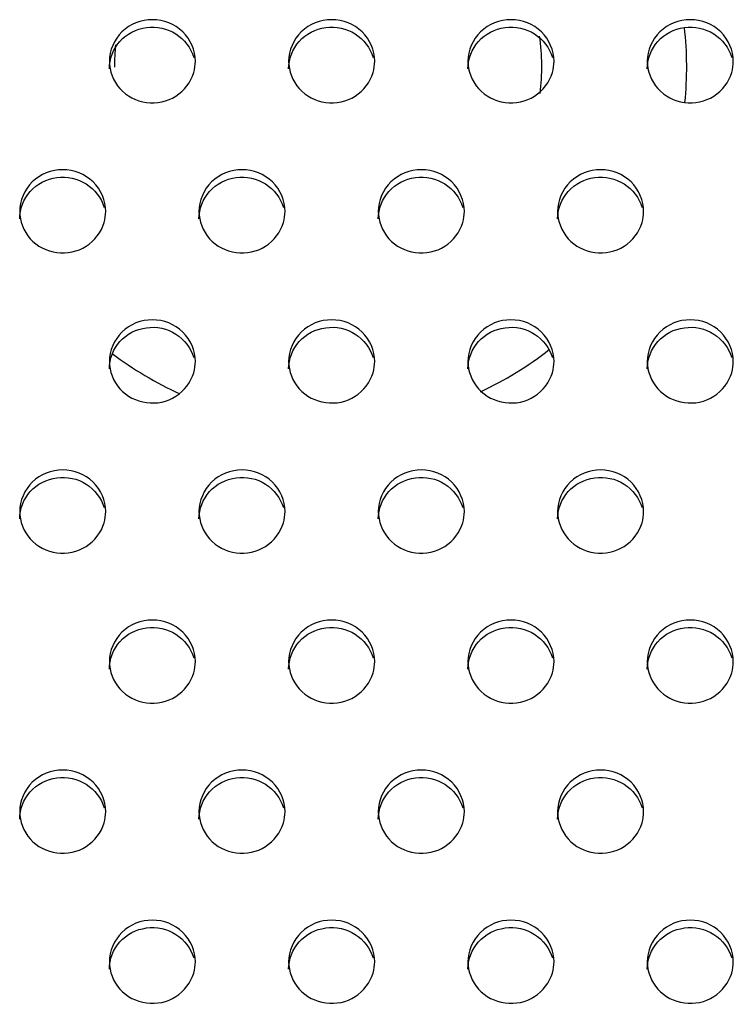
# Model space of a CAD drawing. Units: millimetres. Extents: x -674 to 5717, y -1532 to 2591.
# Drawn here: x 3760 to 3780, y 1368 to 1395 of the extents above; entities that cross this region are included whole.
import ezdxf

# ---------------------------------------------------------------- set-up
doc = ezdxf.new("R2010")
doc.units = ezdxf.units.MM
doc.header["$LTSCALE"] = 65.395
doc.layers.add('本体', color=7, linetype='CONTINUOUS')

msp = doc.modelspace()

# ---------------------------------------------------------------- linework, layer by layer
at = {"layer": '本体', "color": 6, "linetype": 'Continuous'}
for radius, start, end in [(10, 354.308309, 6.336744), (5.95855, 352.88949, 8.319751), (5.95855, 173.99805, 180), (10, 232.979832, 245.577273), (10, 295.176075, 308.127595)]:
    msp.add_arc((3769.04469, 1393.81006), radius, start, end, dxfattribs=at)
at = {"layer": '本体', "color": 7, "linetype": 'Continuous'}
for points, knots in [([(3765.34469, 1393.97026), (3765.34469, 1394.26758), (3765.07451, 1394.89187), (3764.14479, 1395.24937), (3763.21498, 1394.89197), (3762.94469, 1394.26763), (3762.94469, 1393.97026)], [0, 0, 0, 0, 0.24700036, 0.49997389, 0.7529611, 1, 1, 1, 1]), ([(3770.34469, 1393.97026), (3770.34469, 1394.26758), (3770.07451, 1394.89187), (3769.14479, 1395.24937), (3768.21498, 1394.89197), (3767.94469, 1394.26763), (3767.94469, 1393.97026)], [0, 0, 0, 0, 0.24700036, 0.49997389, 0.7529611, 1, 1, 1, 1]), ([(3775.34469, 1393.97026), (3775.34469, 1394.26758), (3775.07451, 1394.89187), (3774.14479, 1395.24937), (3773.21498, 1394.89197), (3772.94469, 1394.26763), (3772.94469, 1393.97026)], [0, 0, 0, 0, 0.24700036, 0.49997389, 0.7529611, 1, 1, 1, 1]), ([(3780.34469, 1393.97026), (3780.34469, 1394.26758), (3780.07451, 1394.89187), (3779.14479, 1395.24937), (3778.21498, 1394.89197), (3777.94469, 1394.26763), (3777.94469, 1393.97026)], [0, 0, 0, 0, 0.24700036, 0.49997389, 0.7529611, 1, 1, 1, 1]), ([(3762.94469, 1393.7632), (3762.94469, 1394.03537), (3763.16653, 1394.60396), (3763.96842, 1395.00992), (3764.84929, 1394.82822), (3765.22179, 1394.34168), (3765.29892, 1394.07817)], [0, 0, 0, 0, 0.24634041, 0.49812759, 0.75148648, 1, 1, 1, 1]), ([(3767.94469, 1393.7632), (3767.94469, 1394.03537), (3768.16653, 1394.60396), (3768.96842, 1395.00992), (3769.84929, 1394.82822), (3770.22179, 1394.34168), (3770.29892, 1394.07817)], [0, 0, 0, 0, 0.24634041, 0.49812759, 0.75148648, 1, 1, 1, 1]), ([(3772.94469, 1393.7632), (3772.94469, 1394.03537), (3773.16653, 1394.60396), (3773.96842, 1395.00992), (3774.84929, 1394.82822), (3775.22179, 1394.34168), (3775.29892, 1394.07817)], [0, 0, 0, 0, 0.24634041, 0.49812759, 0.75148648, 1, 1, 1, 1]), ([(3777.94469, 1393.7632), (3777.94469, 1394.03537), (3778.16653, 1394.60396), (3778.96842, 1395.00992), (3779.84929, 1394.82822), (3780.22179, 1394.34168), (3780.29892, 1394.07817)], [0, 0, 0, 0, 0.24634041, 0.49812759, 0.75148648, 1, 1, 1, 1]), ([(3762.94469, 1393.97026), (3762.94469, 1393.69809), (3763.16653, 1393.12949), (3763.96842, 1392.72354), (3764.84929, 1392.90523), (3765.22179, 1393.39178), (3765.29892, 1393.65529)], [0, 0, 0, 0, 0.24634041, 0.49812759, 0.75148648, 1, 1, 1, 1]), ([(3767.94469, 1393.97026), (3767.94469, 1393.69809), (3768.16653, 1393.12949), (3768.96842, 1392.72354), (3769.84929, 1392.90523), (3770.22179, 1393.39178), (3770.29892, 1393.65529)], [0, 0, 0, 0, 0.24634041, 0.49812759, 0.75148648, 1, 1, 1, 1]), ([(3772.94469, 1393.97026), (3772.94469, 1393.69809), (3773.16653, 1393.12949), (3773.96842, 1392.72354), (3774.84929, 1392.90523), (3775.22179, 1393.39178), (3775.29892, 1393.65529)], [0, 0, 0, 0, 0.24634041, 0.49812759, 0.75148648, 1, 1, 1, 1]), ([(3777.94469, 1393.97026), (3777.94469, 1393.69809), (3778.16653, 1393.12949), (3778.96842, 1392.72354), (3779.84929, 1392.90523), (3780.22179, 1393.39178), (3780.29892, 1393.65529)], [0, 0, 0, 0, 0.24634041, 0.49812759, 0.75148648, 1, 1, 1, 1]), ([(3762.84469, 1389.78767), (3762.84469, 1390.085), (3762.57451, 1390.70929), (3761.64479, 1391.06679), (3760.71498, 1390.70939), (3760.44469, 1390.08505), (3760.44469, 1389.78767)], [0, 0, 0, 0, 0.24700036, 0.49997389, 0.7529611, 1, 1, 1, 1]), ([(3760.44469, 1389.58062), (3760.44469, 1389.85279), (3760.66653, 1390.42138), (3761.46842, 1390.82734), (3762.34929, 1390.64564), (3762.72179, 1390.1591), (3762.79892, 1389.89558)], [0, 0, 0, 0, 0.24634041, 0.49812759, 0.75148648, 1, 1, 1, 1]), ([(3767.84469, 1389.78767), (3767.84469, 1390.085), (3767.57451, 1390.70929), (3766.64479, 1391.06679), (3765.71498, 1390.70939), (3765.44469, 1390.08505), (3765.44469, 1389.78767)], [0, 0, 0, 0, 0.24700036, 0.49997389, 0.7529611, 1, 1, 1, 1]), ([(3765.44469, 1389.58062), (3765.44469, 1389.85279), (3765.66653, 1390.42138), (3766.46842, 1390.82734), (3767.34929, 1390.64564), (3767.72179, 1390.1591), (3767.79892, 1389.89558)], [0, 0, 0, 0, 0.24634041, 0.49812759, 0.75148648, 1, 1, 1, 1]), ([(3772.84469, 1389.78767), (3772.84469, 1390.085), (3772.57451, 1390.70929), (3771.64479, 1391.06679), (3770.71498, 1390.70939), (3770.44469, 1390.08505), (3770.44469, 1389.78767)], [0, 0, 0, 0, 0.24700036, 0.49997389, 0.7529611, 1, 1, 1, 1]), ([(3770.44469, 1389.58062), (3770.44469, 1389.85279), (3770.66653, 1390.42138), (3771.46842, 1390.82734), (3772.34929, 1390.64564), (3772.72179, 1390.1591), (3772.79892, 1389.89558)], [0, 0, 0, 0, 0.24634041, 0.49812759, 0.75148648, 1, 1, 1, 1]), ([(3777.84469, 1389.78767), (3777.84469, 1390.085), (3777.57451, 1390.70929), (3776.64479, 1391.06679), (3775.71498, 1390.70939), (3775.44469, 1390.08505), (3775.44469, 1389.78767)], [0, 0, 0, 0, 0.24700036, 0.49997389, 0.7529611, 1, 1, 1, 1]), ([(3775.44469, 1389.58062), (3775.44469, 1389.85279), (3775.66653, 1390.42138), (3776.46842, 1390.82734), (3777.34929, 1390.64564), (3777.72179, 1390.1591), (3777.79892, 1389.89558)], [0, 0, 0, 0, 0.24634041, 0.49812759, 0.75148648, 1, 1, 1, 1]), ([(3760.44469, 1389.78767), (3760.44469, 1389.5155), (3760.66653, 1388.94691), (3761.46842, 1388.54095), (3762.34929, 1388.72265), (3762.72179, 1389.20919), (3762.79892, 1389.47271)], [0, 0, 0, 0, 0.24634041, 0.49812759, 0.75148648, 1, 1, 1, 1]), ([(3765.44469, 1389.78767), (3765.44469, 1389.5155), (3765.66653, 1388.94691), (3766.46842, 1388.54095), (3767.34929, 1388.72265), (3767.72179, 1389.20919), (3767.79892, 1389.47271)], [0, 0, 0, 0, 0.24634041, 0.49812759, 0.75148648, 1, 1, 1, 1]), ([(3770.44469, 1389.78767), (3770.44469, 1389.5155), (3770.66653, 1388.94691), (3771.46842, 1388.54095), (3772.34929, 1388.72265), (3772.72179, 1389.20919), (3772.79892, 1389.47271)], [0, 0, 0, 0, 0.24634041, 0.49812759, 0.75148648, 1, 1, 1, 1]), ([(3775.44469, 1389.78767), (3775.44469, 1389.5155), (3775.66653, 1388.94691), (3776.46842, 1388.54095), (3777.34929, 1388.72265), (3777.72179, 1389.20919), (3777.79892, 1389.47271)], [0, 0, 0, 0, 0.24634041, 0.49812759, 0.75148648, 1, 1, 1, 1]), ([(3765.34469, 1385.60509), (3765.34469, 1385.90242), (3765.07451, 1386.52671), (3764.14479, 1386.8842), (3763.21498, 1386.52681), (3762.94469, 1385.90247), (3762.94469, 1385.60509)], [0, 0, 0, 0, 0.24700036, 0.49997389, 0.7529611, 1, 1, 1, 1]), ([(3762.94469, 1385.39804), (3762.94469, 1385.67021), (3763.16653, 1386.2388), (3763.96842, 1386.64476), (3764.84929, 1386.46306), (3765.22179, 1385.97652), (3765.29892, 1385.713)], [0, 0, 0, 0, 0.24634041, 0.49812759, 0.75148648, 1, 1, 1, 1]), ([(3770.34469, 1385.60509), (3770.34469, 1385.90242), (3770.07451, 1386.52671), (3769.14479, 1386.8842), (3768.21498, 1386.52681), (3767.94469, 1385.90247), (3767.94469, 1385.60509)], [0, 0, 0, 0, 0.24700036, 0.49997389, 0.7529611, 1, 1, 1, 1]), ([(3767.94469, 1385.39804), (3767.94469, 1385.67021), (3768.16653, 1386.2388), (3768.96842, 1386.64476), (3769.84929, 1386.46306), (3770.22179, 1385.97652), (3770.29892, 1385.713)], [0, 0, 0, 0, 0.24634041, 0.49812759, 0.75148648, 1, 1, 1, 1]), ([(3775.34469, 1385.60509), (3775.34469, 1385.90242), (3775.07451, 1386.52671), (3774.14479, 1386.8842), (3773.21498, 1386.52681), (3772.94469, 1385.90247), (3772.94469, 1385.60509)], [0, 0, 0, 0, 0.24700036, 0.49997389, 0.7529611, 1, 1, 1, 1]), ([(3772.94469, 1385.39804), (3772.94469, 1385.67021), (3773.16653, 1386.2388), (3773.96842, 1386.64476), (3774.84929, 1386.46306), (3775.22179, 1385.97652), (3775.29892, 1385.713)], [0, 0, 0, 0, 0.24634041, 0.49812759, 0.75148648, 1, 1, 1, 1]), ([(3780.34469, 1385.60509), (3780.34469, 1385.90242), (3780.07451, 1386.52671), (3779.14479, 1386.8842), (3778.21498, 1386.52681), (3777.94469, 1385.90247), (3777.94469, 1385.60509)], [0, 0, 0, 0, 0.24700036, 0.49997389, 0.7529611, 1, 1, 1, 1]), ([(3777.94469, 1385.39804), (3777.94469, 1385.67021), (3778.16653, 1386.2388), (3778.96842, 1386.64476), (3779.84929, 1386.46306), (3780.22179, 1385.97652), (3780.29892, 1385.713)], [0, 0, 0, 0, 0.24634041, 0.49812759, 0.75148648, 1, 1, 1, 1]), ([(3762.94469, 1385.60509), (3762.94469, 1385.33292), (3763.16653, 1384.76433), (3763.96842, 1384.35837), (3764.84929, 1384.54007), (3765.22179, 1385.02661), (3765.29892, 1385.29013)], [0, 0, 0, 0, 0.24634041, 0.49812759, 0.75148648, 1, 1, 1, 1]), ([(3767.94469, 1385.60509), (3767.94469, 1385.33292), (3768.16653, 1384.76433), (3768.96842, 1384.35837), (3769.84929, 1384.54007), (3770.22179, 1385.02661), (3770.29892, 1385.29013)], [0, 0, 0, 0, 0.24634041, 0.49812759, 0.75148648, 1, 1, 1, 1]), ([(3772.94469, 1385.60509), (3772.94469, 1385.33292), (3773.16653, 1384.76433), (3773.96842, 1384.35837), (3774.84929, 1384.54007), (3775.22179, 1385.02661), (3775.29892, 1385.29013)], [0, 0, 0, 0, 0.24634041, 0.49812759, 0.75148648, 1, 1, 1, 1]), ([(3777.94469, 1385.60509), (3777.94469, 1385.33292), (3778.16653, 1384.76433), (3778.96842, 1384.35837), (3779.84929, 1384.54007), (3780.22179, 1385.02661), (3780.29892, 1385.29013)], [0, 0, 0, 0, 0.24634041, 0.49812759, 0.75148648, 1, 1, 1, 1]), ([(3762.84469, 1381.42251), (3762.84469, 1381.71984), (3762.57451, 1382.34412), (3761.64479, 1382.70162), (3760.71498, 1382.34423), (3760.44469, 1381.71989), (3760.44469, 1381.42251)], [0, 0, 0, 0, 0.24700036, 0.49997389, 0.7529611, 1, 1, 1, 1]), ([(3767.84469, 1381.42251), (3767.84469, 1381.71984), (3767.57451, 1382.34412), (3766.64479, 1382.70162), (3765.71498, 1382.34423), (3765.44469, 1381.71989), (3765.44469, 1381.42251)], [0, 0, 0, 0, 0.24700036, 0.49997389, 0.7529611, 1, 1, 1, 1]), ([(3772.84469, 1381.42251), (3772.84469, 1381.71984), (3772.57451, 1382.34412), (3771.64479, 1382.70162), (3770.71498, 1382.34423), (3770.44469, 1381.71989), (3770.44469, 1381.42251)], [0, 0, 0, 0, 0.24700036, 0.49997389, 0.7529611, 1, 1, 1, 1]), ([(3777.84469, 1381.42251), (3777.84469, 1381.71984), (3777.57451, 1382.34412), (3776.64479, 1382.70162), (3775.71498, 1382.34423), (3775.44469, 1381.71989), (3775.44469, 1381.42251)], [0, 0, 0, 0, 0.24700036, 0.49997389, 0.7529611, 1, 1, 1, 1]), ([(3760.44469, 1381.21546), (3760.44469, 1381.48763), (3760.66653, 1382.05622), (3761.46842, 1382.46218), (3762.34929, 1382.28048), (3762.72179, 1381.79394), (3762.79892, 1381.53042)], [0, 0, 0, 0, 0.24634041, 0.49812759, 0.75148648, 1, 1, 1, 1]), ([(3765.44469, 1381.21546), (3765.44469, 1381.48763), (3765.66653, 1382.05622), (3766.46842, 1382.46218), (3767.34929, 1382.28048), (3767.72179, 1381.79394), (3767.79892, 1381.53042)], [0, 0, 0, 0, 0.24634041, 0.49812759, 0.75148648, 1, 1, 1, 1]), ([(3770.44469, 1381.21546), (3770.44469, 1381.48763), (3770.66653, 1382.05622), (3771.46842, 1382.46218), (3772.34929, 1382.28048), (3772.72179, 1381.79394), (3772.79892, 1381.53042)], [0, 0, 0, 0, 0.24634041, 0.49812759, 0.75148648, 1, 1, 1, 1]), ([(3775.44469, 1381.21546), (3775.44469, 1381.48763), (3775.66653, 1382.05622), (3776.46842, 1382.46218), (3777.34929, 1382.28048), (3777.72179, 1381.79394), (3777.79892, 1381.53042)], [0, 0, 0, 0, 0.24634041, 0.49812759, 0.75148648, 1, 1, 1, 1]), ([(3760.44469, 1381.42251), (3760.44469, 1381.15034), (3760.66653, 1380.58175), (3761.46842, 1380.17579), (3762.34929, 1380.35749), (3762.72179, 1380.84403), (3762.79892, 1381.10755)], [0, 0, 0, 0, 0.24634041, 0.49812759, 0.75148648, 1, 1, 1, 1]), ([(3765.44469, 1381.42251), (3765.44469, 1381.15034), (3765.66653, 1380.58175), (3766.46842, 1380.17579), (3767.34929, 1380.35749), (3767.72179, 1380.84403), (3767.79892, 1381.10755)], [0, 0, 0, 0, 0.24634041, 0.49812759, 0.75148648, 1, 1, 1, 1]), ([(3770.44469, 1381.42251), (3770.44469, 1381.15034), (3770.66653, 1380.58175), (3771.46842, 1380.17579), (3772.34929, 1380.35749), (3772.72179, 1380.84403), (3772.79892, 1381.10755)], [0, 0, 0, 0, 0.24634041, 0.49812759, 0.75148648, 1, 1, 1, 1]), ([(3775.44469, 1381.42251), (3775.44469, 1381.15034), (3775.66653, 1380.58175), (3776.46842, 1380.17579), (3777.34929, 1380.35749), (3777.72179, 1380.84403), (3777.79892, 1381.10755)], [0, 0, 0, 0, 0.24634041, 0.49812759, 0.75148648, 1, 1, 1, 1]), ([(3765.34469, 1377.23993), (3765.34469, 1377.53726), (3765.07451, 1378.16154), (3764.14479, 1378.51904), (3763.21498, 1378.16164), (3762.94469, 1377.5373), (3762.94469, 1377.23993)], [0, 0, 0, 0, 0.24700036, 0.49997389, 0.7529611, 1, 1, 1, 1]), ([(3770.34469, 1377.23993), (3770.34469, 1377.53726), (3770.07451, 1378.16154), (3769.14479, 1378.51904), (3768.21498, 1378.16164), (3767.94469, 1377.5373), (3767.94469, 1377.23993)], [0, 0, 0, 0, 0.24700036, 0.49997389, 0.7529611, 1, 1, 1, 1]), ([(3775.34469, 1377.23993), (3775.34469, 1377.53726), (3775.07451, 1378.16154), (3774.14479, 1378.51904), (3773.21498, 1378.16164), (3772.94469, 1377.5373), (3772.94469, 1377.23993)], [0, 0, 0, 0, 0.24700036, 0.49997389, 0.7529611, 1, 1, 1, 1]), ([(3780.34469, 1377.23993), (3780.34469, 1377.53726), (3780.07451, 1378.16154), (3779.14479, 1378.51904), (3778.21498, 1378.16164), (3777.94469, 1377.5373), (3777.94469, 1377.23993)], [0, 0, 0, 0, 0.24700036, 0.49997389, 0.7529611, 1, 1, 1, 1]), ([(3762.94469, 1377.03287), (3762.94469, 1377.30505), (3763.16653, 1377.87364), (3763.96842, 1378.2796), (3764.84929, 1378.0979), (3765.22179, 1377.61136), (3765.29892, 1377.34784)], [0, 0, 0, 0, 0.24634041, 0.49812759, 0.75148648, 1, 1, 1, 1]), ([(3767.94469, 1377.03287), (3767.94469, 1377.30505), (3768.16653, 1377.87364), (3768.96842, 1378.2796), (3769.84929, 1378.0979), (3770.22179, 1377.61136), (3770.29892, 1377.34784)], [0, 0, 0, 0, 0.24634041, 0.49812759, 0.75148648, 1, 1, 1, 1]), ([(3772.94469, 1377.03287), (3772.94469, 1377.30505), (3773.16653, 1377.87364), (3773.96842, 1378.2796), (3774.84929, 1378.0979), (3775.22179, 1377.61136), (3775.29892, 1377.34784)], [0, 0, 0, 0, 0.24634041, 0.49812759, 0.75148648, 1, 1, 1, 1]), ([(3777.94469, 1377.03287), (3777.94469, 1377.30505), (3778.16653, 1377.87364), (3778.96842, 1378.2796), (3779.84929, 1378.0979), (3780.22179, 1377.61136), (3780.29892, 1377.34784)], [0, 0, 0, 0, 0.24634041, 0.49812759, 0.75148648, 1, 1, 1, 1]), ([(3762.94469, 1377.23993), (3762.94469, 1376.96776), (3763.16653, 1376.39917), (3763.96842, 1375.99321), (3764.84929, 1376.17491), (3765.22179, 1376.66145), (3765.29892, 1376.92497)], [0, 0, 0, 0, 0.24634041, 0.49812759, 0.75148648, 1, 1, 1, 1]), ([(3767.94469, 1377.23993), (3767.94469, 1376.96776), (3768.16653, 1376.39917), (3768.96842, 1375.99321), (3769.84929, 1376.17491), (3770.22179, 1376.66145), (3770.29892, 1376.92497)], [0, 0, 0, 0, 0.24634041, 0.49812759, 0.75148648, 1, 1, 1, 1]), ([(3772.94469, 1377.23993), (3772.94469, 1376.96776), (3773.16653, 1376.39917), (3773.96842, 1375.99321), (3774.84929, 1376.17491), (3775.22179, 1376.66145), (3775.29892, 1376.92497)], [0, 0, 0, 0, 0.24634041, 0.49812759, 0.75148648, 1, 1, 1, 1]), ([(3777.94469, 1377.23993), (3777.94469, 1376.96776), (3778.16653, 1376.39917), (3778.96842, 1375.99321), (3779.84929, 1376.17491), (3780.22179, 1376.66145), (3780.29892, 1376.92497)], [0, 0, 0, 0, 0.24634041, 0.49812759, 0.75148648, 1, 1, 1, 1]), ([(3762.84469, 1373.05735), (3762.84469, 1373.35468), (3762.57451, 1373.97896), (3761.64479, 1374.33646), (3760.71498, 1373.97906), (3760.44469, 1373.35472), (3760.44469, 1373.05735)], [0, 0, 0, 0, 0.24700036, 0.49997389, 0.7529611, 1, 1, 1, 1]), ([(3760.44469, 1372.85029), (3760.44469, 1373.12246), (3760.66653, 1373.69106), (3761.46842, 1374.09701), (3762.34929, 1373.91532), (3762.72179, 1373.42877), (3762.79892, 1373.16526)], [0, 0, 0, 0, 0.24634041, 0.49812759, 0.75148648, 1, 1, 1, 1]), ([(3767.84469, 1373.05735), (3767.84469, 1373.35468), (3767.57451, 1373.97896), (3766.64479, 1374.33646), (3765.71498, 1373.97906), (3765.44469, 1373.35472), (3765.44469, 1373.05735)], [0, 0, 0, 0, 0.24700036, 0.49997389, 0.7529611, 1, 1, 1, 1]), ([(3765.44469, 1372.85029), (3765.44469, 1373.12246), (3765.66653, 1373.69106), (3766.46842, 1374.09701), (3767.34929, 1373.91532), (3767.72179, 1373.42877), (3767.79892, 1373.16526)], [0, 0, 0, 0, 0.24634041, 0.49812759, 0.75148648, 1, 1, 1, 1]), ([(3772.84469, 1373.05735), (3772.84469, 1373.35468), (3772.57451, 1373.97896), (3771.64479, 1374.33646), (3770.71498, 1373.97906), (3770.44469, 1373.35472), (3770.44469, 1373.05735)], [0, 0, 0, 0, 0.24700036, 0.49997389, 0.7529611, 1, 1, 1, 1]), ([(3770.44469, 1372.85029), (3770.44469, 1373.12246), (3770.66653, 1373.69106), (3771.46842, 1374.09701), (3772.34929, 1373.91532), (3772.72179, 1373.42877), (3772.79892, 1373.16526)], [0, 0, 0, 0, 0.24634041, 0.49812759, 0.75148648, 1, 1, 1, 1]), ([(3777.84469, 1373.05735), (3777.84469, 1373.35468), (3777.57451, 1373.97896), (3776.64479, 1374.33646), (3775.71498, 1373.97906), (3775.44469, 1373.35472), (3775.44469, 1373.05735)], [0, 0, 0, 0, 0.24700036, 0.49997389, 0.7529611, 1, 1, 1, 1]), ([(3775.44469, 1372.85029), (3775.44469, 1373.12246), (3775.66653, 1373.69106), (3776.46842, 1374.09701), (3777.34929, 1373.91532), (3777.72179, 1373.42877), (3777.79892, 1373.16526)], [0, 0, 0, 0, 0.24634041, 0.49812759, 0.75148648, 1, 1, 1, 1]), ([(3760.44469, 1373.05735), (3760.44469, 1372.78518), (3760.66653, 1372.21659), (3761.46842, 1371.81063), (3762.34929, 1371.99233), (3762.72179, 1372.47887), (3762.79892, 1372.74238)], [0, 0, 0, 0, 0.24634041, 0.49812759, 0.75148648, 1, 1, 1, 1]), ([(3765.44469, 1373.05735), (3765.44469, 1372.78518), (3765.66653, 1372.21659), (3766.46842, 1371.81063), (3767.34929, 1371.99233), (3767.72179, 1372.47887), (3767.79892, 1372.74238)], [0, 0, 0, 0, 0.24634041, 0.49812759, 0.75148648, 1, 1, 1, 1]), ([(3770.44469, 1373.05735), (3770.44469, 1372.78518), (3770.66653, 1372.21659), (3771.46842, 1371.81063), (3772.34929, 1371.99233), (3772.72179, 1372.47887), (3772.79892, 1372.74238)], [0, 0, 0, 0, 0.24634041, 0.49812759, 0.75148648, 1, 1, 1, 1]), ([(3775.44469, 1373.05735), (3775.44469, 1372.78518), (3775.66653, 1372.21659), (3776.46842, 1371.81063), (3777.34929, 1371.99233), (3777.72179, 1372.47887), (3777.79892, 1372.74238)], [0, 0, 0, 0, 0.24634041, 0.49812759, 0.75148648, 1, 1, 1, 1]), ([(3765.34469, 1368.87477), (3765.34469, 1369.17209), (3765.07451, 1369.79638), (3764.14479, 1370.15388), (3763.21498, 1369.79648), (3762.94469, 1369.17214), (3762.94469, 1368.87477)], [0, 0, 0, 0, 0.24700036, 0.49997389, 0.7529611, 1, 1, 1, 1]), ([(3762.94469, 1368.66771), (3762.94469, 1368.93988), (3763.16653, 1369.50848), (3763.96842, 1369.91443), (3764.84929, 1369.73274), (3765.22179, 1369.24619), (3765.29892, 1368.98268)], [0, 0, 0, 0, 0.24634041, 0.49812759, 0.75148648, 1, 1, 1, 1]), ([(3770.34469, 1368.87477), (3770.34469, 1369.17209), (3770.07451, 1369.79638), (3769.14479, 1370.15388), (3768.21498, 1369.79648), (3767.94469, 1369.17214), (3767.94469, 1368.87477)], [0, 0, 0, 0, 0.24700036, 0.49997389, 0.7529611, 1, 1, 1, 1]), ([(3767.94469, 1368.66771), (3767.94469, 1368.93988), (3768.16653, 1369.50848), (3768.96842, 1369.91443), (3769.84929, 1369.73274), (3770.22179, 1369.24619), (3770.29892, 1368.98268)], [0, 0, 0, 0, 0.24634041, 0.49812759, 0.75148648, 1, 1, 1, 1]), ([(3775.34469, 1368.87477), (3775.34469, 1369.17209), (3775.07451, 1369.79638), (3774.14479, 1370.15388), (3773.21498, 1369.79648), (3772.94469, 1369.17214), (3772.94469, 1368.87477)], [0, 0, 0, 0, 0.24700036, 0.49997389, 0.7529611, 1, 1, 1, 1]), ([(3772.94469, 1368.66771), (3772.94469, 1368.93988), (3773.16653, 1369.50848), (3773.96842, 1369.91443), (3774.84929, 1369.73274), (3775.22179, 1369.24619), (3775.29892, 1368.98268)], [0, 0, 0, 0, 0.24634041, 0.49812759, 0.75148648, 1, 1, 1, 1]), ([(3780.34469, 1368.87477), (3780.34469, 1369.17209), (3780.07451, 1369.79638), (3779.14479, 1370.15388), (3778.21498, 1369.79648), (3777.94469, 1369.17214), (3777.94469, 1368.87477)], [0, 0, 0, 0, 0.24700036, 0.49997389, 0.7529611, 1, 1, 1, 1]), ([(3777.94469, 1368.66771), (3777.94469, 1368.93988), (3778.16653, 1369.50848), (3778.96842, 1369.91443), (3779.84929, 1369.73274), (3780.22179, 1369.24619), (3780.29892, 1368.98268)], [0, 0, 0, 0, 0.24634041, 0.49812759, 0.75148648, 1, 1, 1, 1]), ([(3762.94469, 1368.87477), (3762.94469, 1368.6026), (3763.16653, 1368.034), (3763.96842, 1367.62805), (3764.84929, 1367.80974), (3765.22179, 1368.29629), (3765.29892, 1368.5598)], [0, 0, 0, 0, 0.24634041, 0.49812759, 0.75148648, 1, 1, 1, 1]), ([(3767.94469, 1368.87477), (3767.94469, 1368.6026), (3768.16653, 1368.034), (3768.96842, 1367.62805), (3769.84929, 1367.80974), (3770.22179, 1368.29629), (3770.29892, 1368.5598)], [0, 0, 0, 0, 0.24634041, 0.49812759, 0.75148648, 1, 1, 1, 1]), ([(3772.94469, 1368.87477), (3772.94469, 1368.6026), (3773.16653, 1368.034), (3773.96842, 1367.62805), (3774.84929, 1367.80974), (3775.22179, 1368.29629), (3775.29892, 1368.5598)], [0, 0, 0, 0, 0.24634041, 0.49812759, 0.75148648, 1, 1, 1, 1]), ([(3777.94469, 1368.87477), (3777.94469, 1368.6026), (3778.16653, 1368.034), (3778.96842, 1367.62805), (3779.84929, 1367.80974), (3780.22179, 1368.29629), (3780.29892, 1368.5598)], [0, 0, 0, 0, 0.24634041, 0.49812759, 0.75148648, 1, 1, 1, 1])]:
    msp.add_open_spline(points, degree=3, knots=knots, dxfattribs=at)
for points in [[(3765.29892, 1393.65529), (3765.32872, 1393.75711), (3765.34469, 1393.86417), (3765.34469, 1393.97026)], [(3770.29892, 1393.65529), (3770.32872, 1393.75711), (3770.34469, 1393.86417), (3770.34469, 1393.97026)], [(3775.29892, 1393.65529), (3775.32872, 1393.75711), (3775.34469, 1393.86417), (3775.34469, 1393.97026)], [(3780.29892, 1393.65529), (3780.32872, 1393.75711), (3780.34469, 1393.86417), (3780.34469, 1393.97026)], [(3762.79892, 1389.47271), (3762.82872, 1389.57453), (3762.84469, 1389.68158), (3762.84469, 1389.78767)], [(3767.79892, 1389.47271), (3767.82872, 1389.57453), (3767.84469, 1389.68158), (3767.84469, 1389.78767)], [(3772.79892, 1389.47271), (3772.82872, 1389.57453), (3772.84469, 1389.68158), (3772.84469, 1389.78767)], [(3777.79892, 1389.47271), (3777.82872, 1389.57453), (3777.84469, 1389.68158), (3777.84469, 1389.78767)], [(3765.29892, 1385.29013), (3765.32872, 1385.39195), (3765.34469, 1385.499), (3765.34469, 1385.60509)], [(3770.29892, 1385.29013), (3770.32872, 1385.39195), (3770.34469, 1385.499), (3770.34469, 1385.60509)], [(3775.29892, 1385.29013), (3775.32872, 1385.39195), (3775.34469, 1385.499), (3775.34469, 1385.60509)], [(3780.29892, 1385.29013), (3780.32872, 1385.39195), (3780.34469, 1385.499), (3780.34469, 1385.60509)], [(3762.79892, 1381.10755), (3762.82872, 1381.20937), (3762.84469, 1381.31642), (3762.84469, 1381.42251)], [(3767.79892, 1381.10755), (3767.82872, 1381.20937), (3767.84469, 1381.31642), (3767.84469, 1381.42251)], [(3772.79892, 1381.10755), (3772.82872, 1381.20937), (3772.84469, 1381.31642), (3772.84469, 1381.42251)], [(3777.79892, 1381.10755), (3777.82872, 1381.20937), (3777.84469, 1381.31642), (3777.84469, 1381.42251)], [(3765.29892, 1376.92497), (3765.32872, 1377.02678), (3765.34469, 1377.13384), (3765.34469, 1377.23993)], [(3770.29892, 1376.92497), (3770.32872, 1377.02678), (3770.34469, 1377.13384), (3770.34469, 1377.23993)], [(3775.29892, 1376.92497), (3775.32872, 1377.02678), (3775.34469, 1377.13384), (3775.34469, 1377.23993)], [(3780.29892, 1376.92497), (3780.32872, 1377.02678), (3780.34469, 1377.13384), (3780.34469, 1377.23993)], [(3762.79892, 1372.74238), (3762.82872, 1372.8442), (3762.84469, 1372.95126), (3762.84469, 1373.05735)], [(3767.79892, 1372.74238), (3767.82872, 1372.8442), (3767.84469, 1372.95126), (3767.84469, 1373.05735)], [(3772.79892, 1372.74238), (3772.82872, 1372.8442), (3772.84469, 1372.95126), (3772.84469, 1373.05735)], [(3777.79892, 1372.74238), (3777.82872, 1372.8442), (3777.84469, 1372.95126), (3777.84469, 1373.05735)], [(3765.29892, 1368.5598), (3765.32872, 1368.66162), (3765.34469, 1368.76868), (3765.34469, 1368.87477)], [(3770.29892, 1368.5598), (3770.32872, 1368.66162), (3770.34469, 1368.76868), (3770.34469, 1368.87477)], [(3775.29892, 1368.5598), (3775.32872, 1368.66162), (3775.34469, 1368.76868), (3775.34469, 1368.87477)], [(3780.29892, 1368.5598), (3780.32872, 1368.66162), (3780.34469, 1368.76868), (3780.34469, 1368.87477)]]:
    msp.add_open_spline(points, degree=3, dxfattribs=at)

doc.saveas('drawing.dxf')
